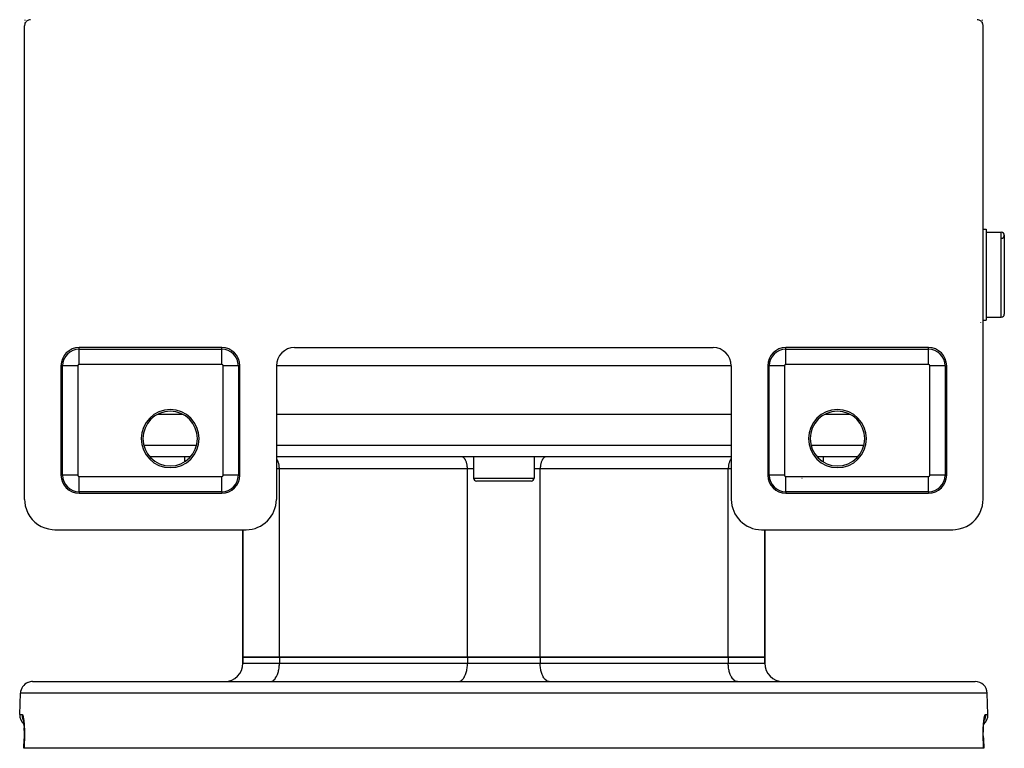
# Model space of a CAD drawing. Extents: x 24 to 960, y -471 to 283.
# Drawn here: x 314 to 476, y 27 to 147 of the extents above; entities that cross this region are included whole.
import ezdxf

# ---------------------------------------------------------------- set-up
doc = ezdxf.new("R2010")
doc.units = 0
doc.linetypes.add('DASHED', pattern=[11.05, 8.7, -2.35])
doc.layers.get('0').update_dxf_attribs({"linetype": 'CONTINUOUS'})
doc.layers.add('NEVIDI', color=4, linetype='DASHED')

msp = doc.modelspace()

# ---------------------------------------------------------------- linework, layer by layer
at = {"color": 2}
for p, q in [((314.504058, 146.09124), (314.5, 146)), ((314.523538, 146.215774), (314.504058, 146.09124)), ((314.55853, 146.336896), (314.523538, 146.215774)), ((314.608391, 146.452704), (314.55853, 146.336896)), ((314.57184, 146.414895), (314.577008, 146.533416)), ((314.577008, 146.533416), (314.577981, 146.559096)), ((314.588535, 146.864783), (314.591516, 146.962844)), ((314.591516, 146.962844), (314.592429, 146.995457)), ((314.672529, 146.561422), (314.608391, 146.452704)), ((314.749862, 146.66118), (314.672529, 146.561422)), ((314.83906, 146.750333), (314.749862, 146.66118)), ((314.938763, 146.827555), (314.83906, 146.750333)), ((315.047378, 146.891594), (314.938763, 146.827555)), ((315.163278, 146.941474), (315.047378, 146.891594)), ((315.284556, 146.976486), (315.163278, 146.941474)), ((315.409092, 146.995946), (315.284556, 146.976486)), ((315.50033, 147), (315.409092, 146.995946)), ((471.590908, 146.995946), (471.49967, 147)), ((471.715444, 146.976486), (471.590908, 146.995946)), ((471.836722, 146.941474), (471.715444, 146.976486)), ((471.952622, 146.891594), (471.836722, 146.941474)), ((472.061237, 146.827555), (471.952622, 146.891594)), ((472.16094, 146.750333), (472.061237, 146.827555)), ((472.250138, 146.66118), (472.16094, 146.750333)), ((472.327471, 146.561422), (472.250138, 146.66118)), ((472.391609, 146.452704), (472.327471, 146.561422)), ((472.44147, 146.336896), (472.391609, 146.452704)), ((472.41214, 146.841297), (472.408141, 146.973149)), ((472.423332, 146.523661), (472.418249, 146.656854)), ((472.428589, 146.403943), (472.423332, 146.523661)), ((472.430791, 146.3617), (472.427101, 146.433105)), ((472.476462, 146.215774), (472.44147, 146.336896)), ((472.495942, 146.09124), (472.476462, 146.215774)), ((472.5, 146), (472.495942, 146.09124)), ((314.5, 68), (314.5, 146)), ((472.5, 68), (472.5, 146)), ((472.5, 112.5), (473, 112.5)), ((472.5, 112.5), (473, 112.5)), ((473, 112.5), (473, 97.5)), ((473, 112), (475.5, 112)), ((473, 112), (475.5, 112)), ((476, 111.5), (476, 98.5)), ((472.5, 97.5), (473, 97.5)), ((472.5, 97.5), (473, 97.5)), ((473, 98), (475.5, 98)), ((473, 98), (475.5, 98)), ((472.152179, 97.148063), (472.151295, 97.157107)), ((347, 93), (323.5, 93)), ((359, 93), (428, 93)), ((463.5, 93), (440, 93)), ((320.5, 90), (320.5, 72)), ((350, 72), (350, 90)), ((356, 90), (356, 68)), ((431, 90), (431, 68)), ((437, 90), (437, 72)), ((466.5, 72), (466.5, 90)), ((340.559425, 82), (336.440575, 82)), ((431, 82), (356, 82)), ((450.559425, 82), (446.440575, 82)), ((341.846444, 75), (335.153556, 75)), ((340.868603, 75), (340.868603, 74.184324)), ((340.868603, 75), (340.868603, 74.184324)), ((431, 75), (356, 75)), ((388.5, 75), (388.5, 71.5)), ((388.5, 75), (388.5, 71.5)), ((398.5, 75), (398.5, 71.5)), ((398.5, 75), (398.5, 71.5)), ((451.846444, 75), (445.153556, 75)), ((446.131397, 75), (446.131397, 74.184324)), ((446.131397, 75), (446.131397, 74.184324)), ((398, 71), (389, 71)), ((323.5, 69), (347, 69)), ((440, 69), (463.5, 69)), ((314.5, 68), (314.520272, 67.543961)), ((314.520272, 67.543961), (314.617719, 66.920991)), ((314.617719, 66.920991), (314.792786, 66.31514)), ((472.207214, 66.31514), (472.382281, 66.920991)), ((472.382281, 66.920991), (472.479728, 67.543961)), ((472.479728, 67.543961), (472.5, 68)), ((314.792786, 66.31514), (315.042203, 65.735998)), ((315.042203, 65.735998), (315.3626, 65.19296)), ((315.3626, 65.19296), (315.748938, 64.694522)), ((471.251062, 64.694522), (471.6374, 65.19296)), ((471.6374, 65.19296), (471.957797, 65.735998)), ((471.957797, 65.735998), (472.207214, 66.31514)), ((315.748938, 64.694522), (316.195034, 64.248568)), ((316.195034, 64.248568), (316.693695, 63.862308)), ((316.693695, 63.862308), (317.236916, 63.542017)), ((317.236916, 63.542017), (317.816342, 63.29265)), ((469.183658, 63.29265), (469.763084, 63.542017)), ((469.763084, 63.542017), (470.306305, 63.862308)), ((470.306305, 63.862308), (470.804966, 64.248568)), ((470.804966, 64.248568), (471.251062, 64.694522)), ((317.816342, 63.29265), (318.422341, 63.117668)), ((318.422341, 63.117668), (319.045614, 63.020253)), ((319.045614, 63.020253), (319.501652, 63)), ((319.501652, 63), (351, 63)), ((350.5, 63), (350.5, 42)), ((350.5, 42), (350.5, 63)), ((436, 63), (467.498348, 63)), ((436.5, 63), (436.5, 42)), ((436.5, 42), (436.5, 63)), ((467.498348, 63), (467.954386, 63.020253)), ((467.954386, 63.020253), (468.577659, 63.117668)), ((468.577659, 63.117668), (469.183658, 63.29265)), ((350.5, 41), (350.5, 42)), ((350.5, 42), (350.5, 41)), ((350.5, 42), (356.5, 42)), ((356.5, 42), (350.5, 42)), ((356.5, 42), (387.5, 42)), ((387.5, 42), (356.5, 42)), ((387.5, 42), (399.5, 42)), ((399.5, 42), (387.5, 42)), ((399.5, 42), (430.5, 42)), ((430.5, 42), (399.5, 42)), ((430.5, 42), (436.5, 42)), ((436.5, 42), (430.5, 42)), ((436.5, 41), (436.5, 42)), ((436.5, 42), (436.5, 41)), ((315.815506, 38), (471.184494, 38)), ((313.694501, 32.569799), (313.816724, 36.069799)), ((313.694501, 32.569799), (313.816724, 36.069799)), ((473.305499, 32.569799), (473.183276, 36.069799)), ((473.305499, 32.569799), (473.183276, 36.069799)), ((314.273803, 31.767281), (314.294925, 31.7108)), ((314.282795, 31.779185), (314.304119, 31.677982)), ((314.294925, 31.7108), (314.303851, 31.680871)), ((314.304119, 31.677982), (314.324648, 31.564068)), ((314.315807, 31.640781), (314.31909, 31.627431)), ((314.324648, 31.564068), (314.344327, 31.437467)), ((314.344327, 31.437467), (314.363071, 31.298044)), ((314.363071, 31.298044), (314.380535, 31.147763)), ((314.380535, 31.147763), (314.396556, 30.987787)), ((314.396556, 30.987787), (314.411088, 30.818242)), ((314.411354, 30.814777), (314.39722, 30.980172)), ((472.588646, 30.814777), (472.603259, 30.985778)), ((472.603259, 30.985778), (472.619262, 31.145893)), ((472.619262, 31.145893), (472.636572, 31.295243)), ((472.636572, 31.295243), (472.655134, 31.433751)), ((472.655134, 31.433751), (472.674896, 31.561323)), ((472.674896, 31.561323), (472.695605, 31.676509)), ((472.695605, 31.676509), (472.716959, 31.778091)), ((472.695954, 31.680277), (472.704509, 31.709091)), ((472.704509, 31.709091), (472.725655, 31.766004)), ((314.411088, 30.818242), (314.424057, 30.639074)), ((314.424396, 30.633902), (314.411354, 30.814777)), ((314.414873, 30.78585), (314.427392, 30.583698)), ((314.427392, 30.583698), (314.437932, 30.37311)), ((314.437932, 30.37311), (314.446326, 30.156536)), ((314.446411, 30.154039), (314.438062, 30.370293)), ((314.446326, 30.156536), (314.452544, 29.934091)), ((314.452524, 29.934016), (314.446411, 30.154039)), ((314.452544, 29.934091), (314.45654, 29.705784)), ((314.457576, 29.232333), (314.454509, 28.991169)), ((314.45654, 29.705784), (314.458245, 29.47155)), ((314.458245, 29.47155), (314.457576, 29.232333)), ((472.541742, 29.465544), (472.543384, 29.699516)), ((472.54245, 29.228969), (472.541742, 29.465544)), ((472.545515, 28.989801), (472.54245, 29.228969)), ((472.543384, 29.699516), (472.547369, 29.930188)), ((472.547369, 29.930188), (472.553589, 30.154039)), ((472.553589, 30.154039), (472.561938, 30.370293)), ((472.561938, 30.370293), (472.572347, 30.579049)), ((472.571692, 30.565931), (472.584753, 30.780314)), ((472.575604, 30.633902), (472.588646, 30.814777)), ((314.390549, 26.999999), (314.444951, 28.569662)), ((314.449027, 28.748253), (314.443473, 28.569586)), ((314.444951, 28.569662), (314.443473, 28.569586)), ((314.454509, 28.991169), (314.449027, 28.748253)), ((472.55098, 28.748006), (472.545515, 28.989801)), ((472.550973, 28.748253), (472.55652, 28.569584)), ((472.55652, 28.569585), (472.55098, 28.748006)), ((472.555044, 28.569662), (472.609451, 26.999999)), ((472.555044, 28.569662), (472.55652, 28.569585)), ((472.555045, 28.56966), (472.55652, 28.569584)), ((314.409963, 27), (314.390549, 26.999999)), ((472.590037, 27), (314.409963, 27)), ((472.609451, 26.999999), (472.590037, 27))]:
    msp.add_line(p, q, dxfattribs=at)
for centre, radius, start, end in [((475.5, 111.5), 0.5, 0, 90), ((475.5, 111.5), 0.5, 272.202598, 360), ((475.5, 98.5), 0.5, 270, 360), ((323.5, 90), 3, 90, 180), ((347, 90), 3, 0, 90), ((359, 90), 3, 90, 180), ((428, 90), 3, 0, 90), ((440, 90), 3, 90, 180), ((463.5, 90), 3, 0, 90), ((338.5, 78), 4.779366, 90, 270), ((338.5, 78), 4.779366, 270, 90), ((448.5, 78), 4.779366, 90, 270), ((448.5, 78), 4.779366, 270, 90), ((338.5, 78), 4.5, 90, 270), ((338.5, 78), 4.5, 270, 90), ((448.5, 78), 4.5, 90, 270), ((448.5, 78), 4.5, 270, 90), ((323.5, 72), 3, 180, 270), ((347, 72), 3, 270, 360), ((389, 71.5), 0.5, 180, 270), ((398, 71.5), 0.5, 270, 360), ((440, 72), 3, 180, 270), ((463.5, 72), 3, 270, 360), ((351, 68), 5, 270, 360), ((436, 68), 5, 180, 270), ((347.5, 41), 3, 270, 360), ((439.5, 41), 3, 180, 270), ((315.815506, 36), 2, 112.153845, 178.000002), ((315.815506, 36), 2, 90, 112.000001), ((471.184494, 36), 2, 1.999998, 90), ((315.693283, 32.5), 2, 178.000002, 229.543004), ((471.306717, 32.5), 2, 310.456534, 1.999998)]:
    msp.add_arc(centre, radius, start, end, dxfattribs=at)
at = {"layer": 'NEVIDI', "color": 7, "linetype": 'CONTINUOUS'}
for p, q in [((475.5, 98), (475.5, 112)), ((323.5, 92.735047), (323.5, 93)), ((323.5, 92.735047), (347, 92.735047)), ((323.5, 90.23657), (323.5, 92.735047)), ((347, 92.735047), (347, 93)), ((347, 90.23657), (347, 92.735047)), ((440, 92.735047), (440, 93)), ((440, 92.735047), (463.5, 92.735047)), ((440, 90.23657), (440, 92.735047)), ((463.5, 92.735047), (463.5, 93)), ((463.5, 90.23657), (463.5, 92.735047)), ((320.764953, 90), (320.5, 90)), ((320.764953, 72), (320.764953, 90)), ((323.26343, 90), (320.764953, 90)), ((323.26343, 90), (323.26343, 72)), ((347, 90.23657), (323.5, 90.23657)), ((347.23657, 72), (347.23657, 90)), ((349.735047, 90), (347.23657, 90)), ((349.735047, 90), (349.735047, 72)), ((349.735047, 90), (350, 90)), ((431, 90), (355.99901, 90)), ((437.264953, 90), (437, 90)), ((437.264953, 72), (437.264953, 90)), ((439.76343, 90), (437.264953, 90)), ((439.76343, 90), (439.76343, 72)), ((463.5, 90.23657), (440, 90.23657)), ((466.235047, 90), (463.73657, 90)), ((463.73657, 72), (463.73657, 90)), ((466.235047, 90), (466.5, 90)), ((466.235047, 90), (466.235047, 72)), ((334.137946, 76.930201), (342.862054, 76.930201)), ((356, 76.930201), (431, 76.930201)), ((444.137946, 76.930201), (452.862054, 76.930201)), ((356.06143, 74.655049), (356, 74.72977)), ((386.591141, 74.991676), (386.5, 75)), ((386.593879, 74.991167), (386.591141, 74.991676)), ((386.715735, 74.952904), (386.593879, 74.991167)), ((386.726225, 74.94815), (386.715735, 74.952904)), ((386.836963, 74.883035), (386.726225, 74.94815)), ((386.85456, 74.870067), (386.836963, 74.883035)), ((386.952825, 74.783199), (386.85456, 74.870067)), ((386.976543, 74.758302), (386.952825, 74.783199)), ((387.06143, 74.655049), (386.976543, 74.758302)), ((400.023457, 74.758302), (399.93857, 74.655049)), ((400.047175, 74.783199), (400.023457, 74.758302)), ((400.14544, 74.870067), (400.047175, 74.783199)), ((400.163037, 74.883035), (400.14544, 74.870067)), ((400.273775, 74.94815), (400.163037, 74.883035)), ((400.284265, 74.952904), (400.273775, 74.94815)), ((400.406121, 74.991167), (400.284265, 74.952904)), ((400.408859, 74.991676), (400.406121, 74.991167)), ((400.5, 75), (400.408859, 74.991676)), ((431, 74.72977), (430.93857, 74.655049)), ((356.089948, 74.614883), (356.06143, 74.655049)), ((356.161083, 74.500626), (356.089948, 74.614883)), ((356.192731, 74.442392), (356.161083, 74.500626)), ((356.250313, 74.322166), (356.192731, 74.442392)), ((356.283044, 74.243933), (356.250313, 74.322166)), ((356.327524, 74.122859), (356.283044, 74.243933)), ((356.359259, 74.02308), (356.327524, 74.122859)), ((356.391612, 73.905601), (356.359259, 74.02308)), ((356.419961, 73.784022), (356.391612, 73.905601)), ((356.441518, 73.673927), (356.419961, 73.784022)), ((356.464156, 73.530669), (356.441518, 73.673927)), ((356.47644, 73.431574), (356.464156, 73.530669)), ((356.490999, 73.267744), (356.47644, 73.431574)), ((356.495838, 73.182281), (356.490999, 73.267744)), ((356.5, 73), (356.495838, 73.182281)), ((387.089948, 74.614883), (387.06143, 74.655049)), ((387.161083, 74.500626), (387.089948, 74.614883)), ((387.192731, 74.442392), (387.161083, 74.500626)), ((387.250313, 74.322166), (387.192731, 74.442392)), ((387.283044, 74.243933), (387.250313, 74.322166)), ((387.327524, 74.122859), (387.283044, 74.243933)), ((387.359259, 74.02308), (387.327524, 74.122859)), ((387.391612, 73.905601), (387.359259, 74.02308)), ((387.419961, 73.784022), (387.391612, 73.905601)), ((387.441518, 73.673927), (387.419961, 73.784022)), ((387.464156, 73.530669), (387.441518, 73.673927)), ((387.47644, 73.431574), (387.464156, 73.530669)), ((387.490999, 73.267744), (387.47644, 73.431574)), ((387.495838, 73.182281), (387.490999, 73.267744)), ((387.5, 73), (387.495838, 73.182281)), ((399.504162, 73.182281), (399.5, 73)), ((399.509001, 73.267744), (399.504162, 73.182281)), ((399.52356, 73.431574), (399.509001, 73.267744)), ((399.535844, 73.530669), (399.52356, 73.431574)), ((399.558482, 73.673927), (399.535844, 73.530669)), ((399.580039, 73.784022), (399.558482, 73.673927)), ((399.608388, 73.905601), (399.580039, 73.784022)), ((399.640741, 74.02308), (399.608388, 73.905601)), ((399.672476, 74.122859), (399.640741, 74.02308)), ((399.716956, 74.243933), (399.672476, 74.122859)), ((399.749687, 74.322166), (399.716956, 74.243933)), ((399.807269, 74.442392), (399.749687, 74.322166)), ((399.838917, 74.500626), (399.807269, 74.442392)), ((399.910052, 74.614883), (399.838917, 74.500626)), ((399.93857, 74.655049), (399.910052, 74.614883)), ((430.504162, 73.182281), (430.5, 73)), ((430.509001, 73.267744), (430.504162, 73.182281)), ((430.52356, 73.431574), (430.509001, 73.267744)), ((430.535844, 73.530669), (430.52356, 73.431574)), ((430.558482, 73.673927), (430.535844, 73.530669)), ((430.580039, 73.784022), (430.558482, 73.673927)), ((430.608388, 73.905601), (430.580039, 73.784022)), ((430.640741, 74.02308), (430.608388, 73.905601)), ((430.672476, 74.122859), (430.640741, 74.02308)), ((430.716956, 74.243933), (430.672476, 74.122859)), ((430.749687, 74.322166), (430.716956, 74.243933)), ((430.807269, 74.442392), (430.749687, 74.322166)), ((430.838917, 74.500626), (430.807269, 74.442392)), ((430.910052, 74.614883), (430.838917, 74.500626)), ((430.93857, 74.655049), (430.910052, 74.614883)), ((320.764953, 72), (320.5, 72)), ((323.26343, 72), (320.764953, 72)), ((323.5, 69.264953), (323.5, 71.76343)), ((323.5, 71.76343), (347, 71.76343)), ((347, 69.264953), (347, 71.76343)), ((349.735047, 72), (347.23657, 72)), ((349.735047, 72), (350, 72)), ((356.5, 73), (356, 73)), ((356.5, 42), (356.5, 73)), ((387.5, 73), (356.5, 73)), ((387.5, 42), (387.5, 73)), ((388.5, 73), (387.5, 73)), ((388.5, 71.5), (398.5, 71.5)), ((399.5, 73), (398.5, 73)), ((399.5, 42), (399.5, 73)), ((430.5, 73), (399.5, 73)), ((430.5, 42), (430.5, 73)), ((431, 73), (430.5, 73)), ((437.264953, 72), (437, 72)), ((439.76343, 72), (437.264953, 72)), ((440, 69.264953), (440, 71.76343)), ((440, 71.76343), (463.5, 71.76343)), ((442.643925, 71.5), (442.676435, 71.5)), ((463.5, 69.264953), (463.5, 71.76343)), ((466.235047, 72), (463.73657, 72)), ((466.235047, 72), (466.5, 72)), ((323.5, 69.264953), (323.5, 69)), ((347, 69.264953), (323.5, 69.264953)), ((347, 69.264953), (347, 69)), ((440, 69.264953), (440, 69)), ((463.5, 69.264953), (440, 69.264953)), ((463.5, 69.264953), (463.5, 69)), ((350.5, 41), (356.5, 41)), ((356.464669, 40.352715), (356.486506, 40.59851)), ((356.486506, 40.59851), (356.493753, 40.726491)), ((356.493753, 40.726491), (356.5, 41)), ((356.5, 42), (356.5, 41)), ((356.5, 41), (387.5, 41)), ((387.464669, 40.352715), (387.486506, 40.59851)), ((387.486506, 40.59851), (387.493753, 40.726491)), ((387.493753, 40.726491), (387.5, 41)), ((387.5, 42), (387.5, 41)), ((387.5, 41), (399.5, 41)), ((399.5, 42), (399.5, 41)), ((399.506247, 40.726491), (399.5, 41)), ((399.5, 41), (430.5, 41)), ((399.513494, 40.598504), (399.506247, 40.726491)), ((399.535331, 40.352713), (399.513494, 40.598504)), ((430.5, 42), (430.5, 41)), ((430.5, 41), (436.5, 41)), ((430.506247, 40.726491), (430.5, 41)), ((430.513494, 40.598504), (430.506247, 40.726491)), ((430.535331, 40.352713), (430.513494, 40.598504)), ((356.039074, 38.836368), (356.125448, 39.016702)), ((356.125448, 39.016702), (356.174561, 39.134088)), ((356.174561, 39.134088), (356.241306, 39.315768)), ((356.241306, 39.315768), (356.28886, 39.465283)), ((356.28886, 39.465283), (356.337417, 39.641596)), ((356.337417, 39.641596), (356.379964, 39.824077)), ((356.379964, 39.824077), (356.412284, 39.989154)), ((356.412284, 39.989154), (356.446237, 40.204011)), ((356.446237, 40.204011), (356.464669, 40.352715)), ((387.039074, 38.836368), (387.125448, 39.016702)), ((387.125448, 39.016702), (387.174561, 39.134088)), ((387.174561, 39.134088), (387.241306, 39.315768)), ((387.241306, 39.315768), (387.28886, 39.465283)), ((387.28886, 39.465283), (387.337417, 39.641596)), ((387.337417, 39.641596), (387.379964, 39.824077)), ((387.379964, 39.824077), (387.412284, 39.989154)), ((387.412284, 39.989154), (387.446237, 40.204011)), ((387.446237, 40.204011), (387.464669, 40.352715)), ((399.553764, 40.204003), (399.535331, 40.352713)), ((399.587731, 39.989066), (399.553764, 40.204003)), ((399.620038, 39.824065), (399.587731, 39.989066)), ((399.662581, 39.641603), (399.620038, 39.824065)), ((399.71114, 39.465283), (399.662581, 39.641603)), ((399.758694, 39.315768), (399.71114, 39.465283)), ((399.825439, 39.134088), (399.758694, 39.315768)), ((399.874552, 39.016702), (399.825439, 39.134088)), ((399.960941, 38.836339), (399.874552, 39.016702)), ((430.553764, 40.204003), (430.535331, 40.352713)), ((430.587731, 39.989066), (430.553764, 40.204003)), ((430.620038, 39.824065), (430.587731, 39.989066)), ((430.662581, 39.641603), (430.620038, 39.824065)), ((430.71114, 39.465283), (430.662581, 39.641603)), ((430.758694, 39.315768), (430.71114, 39.465283)), ((430.825439, 39.134088), (430.758694, 39.315768)), ((430.874552, 39.016702), (430.825439, 39.134088)), ((430.960941, 38.836339), (430.874552, 39.016702)), ((355, 38), (355.136754, 38.012494)), ((355.136754, 38.012494), (355.140739, 38.013234)), ((355.140739, 38.013234), (355.323642, 38.070662)), ((355.323642, 38.070662), (355.339367, 38.077788)), ((355.339367, 38.077788), (355.505423, 38.175431)), ((355.505423, 38.175431), (355.531943, 38.194979)), ((355.531943, 38.194979), (355.679202, 38.325166)), ((355.679202, 38.325166), (355.714859, 38.362594)), ((355.714859, 38.362594), (355.842116, 38.517388)), ((355.842116, 38.517388), (355.884931, 38.577689)), ((355.884931, 38.577689), (355.991649, 38.749104)), ((355.991649, 38.749104), (356.039074, 38.836368)), ((386, 38), (386.136754, 38.012494)), ((386.136754, 38.012494), (386.140739, 38.013234)), ((386.140739, 38.013234), (386.323642, 38.070662)), ((386.323642, 38.070662), (386.339367, 38.077788)), ((386.339367, 38.077788), (386.505423, 38.175431)), ((386.505423, 38.175431), (386.531943, 38.194979)), ((386.531943, 38.194979), (386.679202, 38.325166)), ((386.679202, 38.325166), (386.714859, 38.362594)), ((386.714859, 38.362594), (386.842116, 38.517388)), ((386.842116, 38.517388), (386.884931, 38.577689)), ((386.884931, 38.577689), (386.991649, 38.749104)), ((386.991649, 38.749104), (387.039074, 38.836368)), ((400.008342, 38.74912), (399.960941, 38.836339)), ((400.115069, 38.577689), (400.008342, 38.74912)), ((400.157884, 38.517388), (400.115069, 38.577689)), ((400.285119, 38.362619), (400.157884, 38.517388)), ((400.320781, 38.325183), (400.285119, 38.362619)), ((400.468057, 38.194979), (400.320781, 38.325183)), ((400.494577, 38.175431), (400.468057, 38.194979)), ((400.660633, 38.077788), (400.494577, 38.175431)), ((400.676358, 38.070662), (400.660633, 38.077788)), ((400.859226, 38.013241), (400.676358, 38.070662)), ((400.863212, 38.0125), (400.859226, 38.013241)), ((401, 38), (400.863212, 38.0125)), ((431.008342, 38.74912), (430.960941, 38.836339)), ((431.115069, 38.577689), (431.008342, 38.74912)), ((431.157884, 38.517388), (431.115069, 38.577689)), ((431.285119, 38.362619), (431.157884, 38.517388)), ((431.320781, 38.325183), (431.285119, 38.362619)), ((431.468057, 38.194979), (431.320781, 38.325183)), ((431.494577, 38.175431), (431.468057, 38.194979)), ((431.660633, 38.077788), (431.494577, 38.175431)), ((431.676358, 38.070662), (431.660633, 38.077788)), ((431.859226, 38.013241), (431.676358, 38.070662)), ((431.863212, 38.0125), (431.859226, 38.013241)), ((432, 38), (431.863212, 38.0125)), ((473.183276, 36.069799), (313.816724, 36.069799)), ((313.694501, 32.569799), (314.090177, 32.569799)), ((314.090177, 32.569799), (314.088967, 32.499989)), ((314.088967, 32.499989), (314.090538, 32.420677)), ((314.090177, 32.569799), (314.1058, 32.566911)), ((314.1058, 32.566911), (314.109505, 32.565377)), ((314.109505, 32.565377), (314.132249, 32.548908)), ((314.132249, 32.548908), (314.13595, 32.545088)), ((314.13595, 32.545088), (314.158673, 32.514684)), ((314.158673, 32.514684), (314.162372, 32.508605)), ((314.162372, 32.508605), (314.185078, 32.464315)), ((314.185078, 32.464315), (314.188768, 32.45598)), ((472.810538, 32.4544), (472.833464, 32.501347)), ((472.833464, 32.501347), (472.837219, 32.50788)), ((472.837219, 32.50788), (472.860174, 32.54075)), ((472.860174, 32.54075), (472.863903, 32.544936)), ((472.863903, 32.544936), (472.886741, 32.56349)), ((472.886741, 32.56349), (472.890458, 32.565354)), ((472.890458, 32.565354), (472.909823, 32.569799)), ((472.911035, 32.500033), (472.905637, 32.352788)), ((472.909823, 32.569799), (473.305499, 32.569799)), ((472.909823, 32.569799), (472.910692, 32.537177)), ((472.910692, 32.537177), (472.911035, 32.500033)), ((314.090538, 32.420677), (314.09437, 32.352802)), ((314.09437, 32.352802), (314.105035, 32.246369)), ((314.105035, 32.246369), (314.116293, 32.169692)), ((314.116293, 32.169692), (314.128578, 32.102951)), ((314.128578, 32.102951), (314.152983, 31.996835)), ((314.152983, 31.996835), (314.173302, 31.923965)), ((314.173302, 31.923965), (314.193864, 31.859249)), ((314.188768, 32.45598), (314.211441, 32.397704)), ((314.193864, 31.859249), (314.232045, 31.755355)), ((314.211441, 32.397704), (314.215124, 32.387082)), ((314.215124, 32.387082), (314.237601, 32.315006)), ((314.232045, 31.755355), (314.260605, 31.687468)), ((314.237601, 32.315006), (314.241218, 32.302215)), ((314.241218, 32.302215), (314.263212, 32.217036)), ((314.260605, 31.687468), (314.28913, 31.625841)), ((314.263212, 32.217036), (314.266758, 32.202075)), ((314.266758, 32.202075), (314.288095, 32.104402)), ((314.288095, 32.104402), (314.291495, 32.087573)), ((314.28913, 31.625841), (314.326138, 31.554479)), ((314.291495, 32.087573), (314.312084, 31.977663)), ((314.312084, 31.977663), (314.31536, 31.95885)), ((314.31536, 31.95885), (314.335148, 31.836717)), ((314.335148, 31.836717), (314.338321, 31.815688)), ((314.338321, 31.815688), (314.357242, 31.681075)), ((314.357242, 31.681075), (314.360256, 31.658073)), ((314.360256, 31.658073), (314.37804, 31.512409)), ((314.37804, 31.512409), (314.380812, 31.488009)), ((314.380812, 31.488009), (314.397168, 31.333101)), ((314.397168, 31.333101), (314.399702, 31.307241)), ((314.399702, 31.307241), (314.414605, 31.142999)), ((314.414605, 31.142999), (314.416901, 31.115605)), ((314.416901, 31.115605), (314.430302, 30.941656)), ((314.430302, 30.941656), (314.432347, 30.912673)), ((314.432347, 30.912673), (314.444131, 30.729319)), ((472.437974, 31.20563), (472.436818, 31.204163)), ((472.553825, 30.694272), (472.565265, 30.877819)), ((472.565265, 30.877819), (472.567271, 30.907074)), ((472.567271, 30.907074), (472.580484, 31.083268)), ((472.580484, 31.083268), (472.582784, 31.111442)), ((472.582784, 31.111442), (472.597584, 31.278738)), ((472.597584, 31.278738), (472.600108, 31.305133)), ((472.600108, 31.305133), (472.616254, 31.461674)), ((472.61696, 31.455941), (472.615395, 31.453337)), ((472.616254, 31.461674), (472.618974, 31.486166)), ((472.618974, 31.486166), (472.63636, 31.631948)), ((472.63636, 31.631948), (472.639298, 31.654889)), ((472.639298, 31.654889), (472.657936, 31.790468)), ((472.657936, 31.790468), (472.661053, 31.811589)), ((472.6608, 31.529154), (472.659163, 31.526124)), ((472.661053, 31.811589), (472.680828, 31.936434)), ((472.680323, 31.565287), (472.673576, 31.552799)), ((472.710877, 31.625837), (472.680323, 31.565287)), ((472.680828, 31.936434), (472.684135, 31.955865)), ((472.684135, 31.955865), (472.704785, 32.068661)), ((472.704785, 32.068661), (472.708185, 32.085883)), ((472.708185, 32.085883), (472.729463, 32.18569)), ((472.767954, 31.755353), (472.710877, 31.625837)), ((472.729463, 32.18569), (472.732951, 32.200792)), ((472.732951, 32.200792), (472.754701, 32.287396)), ((472.754701, 32.287396), (472.758297, 32.300496)), ((472.758297, 32.300496), (472.780513, 32.374133)), ((472.783391, 31.795256), (472.767954, 31.755353)), ((472.780513, 32.374133), (472.784182, 32.38511)), ((472.806139, 31.859248), (472.783391, 31.795256)), ((472.784182, 32.38511), (472.806812, 32.445612)), ((472.847011, 31.996777), (472.806139, 31.859248)), ((472.806812, 32.445612), (472.810538, 32.4544)), ((472.856835, 32.036411), (472.847011, 31.996777)), ((472.871422, 32.102936), (472.856835, 32.036411)), ((472.894966, 32.246356), (472.871422, 32.102936)), ((472.899532, 32.285272), (472.894966, 32.246356)), ((472.905637, 32.352788), (472.899532, 32.285272)), ((314.444131, 30.729319), (314.445902, 30.698879)), ((314.445902, 30.698879), (314.455864, 30.508085)), ((314.455864, 30.508085), (314.457325, 30.476608)), ((314.457325, 30.476608), (314.465341, 30.279878)), ((314.465341, 30.279878), (314.466482, 30.247486)), ((314.466482, 30.247486), (314.472493, 30.04553)), ((314.472493, 30.04553), (314.473303, 30.012305)), ((314.473303, 30.012305), (314.477265, 29.805061)), ((314.479142, 29.27061), (314.476586, 29.051178)), ((314.477265, 29.805061), (314.477739, 29.770953)), ((314.477739, 29.770953), (314.479588, 29.558442)), ((314.479377, 29.306189), (314.479142, 29.27061)), ((314.479713, 29.523461), (314.479377, 29.306189)), ((314.479588, 29.558442), (314.479713, 29.523461)), ((472.520208, 29.481843), (472.520275, 29.516782)), ((472.520884, 29.266732), (472.520208, 29.481843)), ((472.520275, 29.516782), (472.52177, 29.729901)), ((472.521172, 29.23146), (472.520884, 29.266732)), ((472.524036, 29.014002), (472.521172, 29.23146)), ((472.52177, 29.729901), (472.522191, 29.764482)), ((472.522191, 29.764482), (472.525835, 29.974227)), ((472.525835, 29.974227), (472.526597, 30.007794)), ((472.526597, 30.007794), (472.532329, 30.212257)), ((472.532329, 30.212257), (472.533419, 30.2448)), ((472.533419, 30.2448), (472.541112, 30.442024)), ((472.541112, 30.442024), (472.542522, 30.473598)), ((472.542522, 30.473598), (472.552105, 30.663715)), ((472.552105, 30.663715), (472.553825, 30.694272)), ((314.437169, 27.784899), (314.409963, 27)), ((314.464375, 28.569799), (314.437169, 27.784899)), ((314.45976, 28.569819), (314.444951, 28.569662)), ((314.464375, 28.569799), (314.45976, 28.569819)), ((314.470236, 28.758665), (314.464375, 28.569799)), ((314.471199, 28.79471), (314.470236, 28.758665)), ((314.475989, 29.01539), (314.471199, 28.79471)), ((314.476586, 29.051178), (314.475989, 29.01539)), ((472.524683, 28.978306), (472.524036, 29.014002)), ((472.529771, 28.75837), (472.524683, 28.978306)), ((472.530785, 28.722293), (472.529771, 28.75837)), ((472.535625, 28.569799), (472.530785, 28.722293)), ((472.562831, 27.784899), (472.535625, 28.569799)), ((472.535625, 28.569799), (472.55247, 28.569739)), ((472.553438, 28.568488), (472.551607, 28.56832)), ((472.55247, 28.569739), (472.555044, 28.569662)), ((472.558291, 28.569351), (472.555075, 28.568779)), ((472.590037, 27), (472.562831, 27.784899))]:
    msp.add_line(p, q, dxfattribs=at)
for centre, radius, start, end in [((323.5, 90), 2.735047, 90, 180), ((347, 90), 2.735047, 0, 90), ((440, 90), 2.735047, 90, 180), ((463.5, 90), 2.735047, 0, 90), ((323.5, 90), 0.23657, 90, 180), ((347, 90), 0.23657, 0, 90), ((440, 90), 0.23657, 90, 180), ((463.5, 90), 0.23657, 0, 90), ((323.5, 72), 2.735047, 180, 270), ((323.5, 72), 0.23657, 180, 270), ((347, 72), 2.735047, 270, 360), ((347, 72), 0.23657, 270, 360), ((440, 72), 2.735047, 180, 270), ((440, 72), 0.23657, 180, 270), ((463.5, 72), 2.735047, 270, 360), ((463.5, 72), 0.23657, 270, 360)]:
    msp.add_arc(centre, radius, start, end, dxfattribs=at)

doc.saveas('drawing.dxf')
